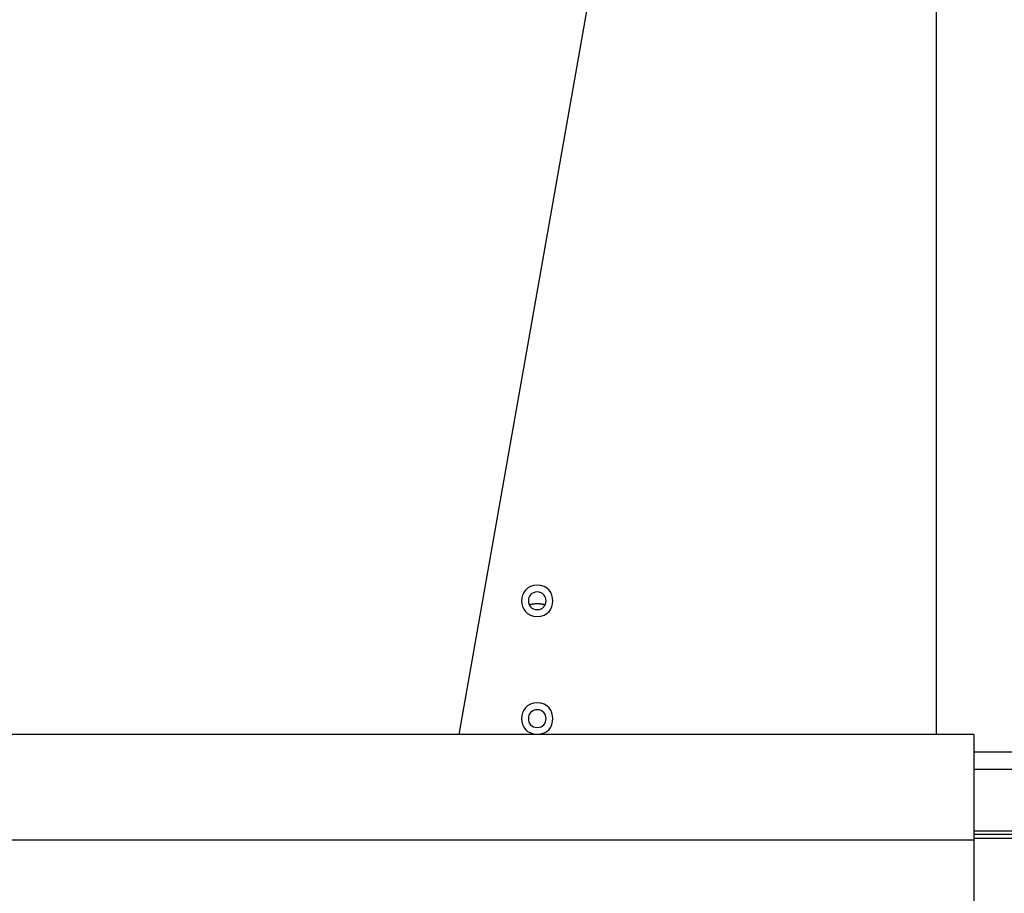
# Model space of a CAD drawing. Extents: x -45.8 to 45.8, y -24.6 to 24.6.
# Drawn here: x 15.3 to 20.3, y 0.9 to 5.3 of the extents above; entities that cross this region are included whole.
import ezdxf

# ---------------------------------------------------------------- set-up
doc = ezdxf.new("R2010")
doc.units = 0
doc.layers.get('0').update_dxf_attribs({"linetype": 'CONTINUOUS'})

msp = doc.modelspace()

# ---------------------------------------------------------------- linework, layer by layer
at = {"color": 0}
for points in [[(18.8554, 9.0742), (17.5554, 1.7018)], [(19.9894, 1.7018), (19.9894, 9.0742)], [(17.9543, 2.4636), (17.9543, 2.4636), (17.9354, 2.4617), (17.9192, 2.4567), (17.9054, 2.4487), (17.8942, 2.4386), (17.8854, 2.4264), (17.8792, 2.4129), (17.8755, 2.3985), (17.8743, 2.3836), (17.8755, 2.3686), (17.8792, 2.3542), (17.8854, 2.3406), (17.8942, 2.3286), (17.9054, 2.3182), (17.9192, 2.3104), (17.9354, 2.3053), (17.9543, 2.3037), (17.9543, 2.3037), (17.9729, 2.3053), (17.9892, 2.3103), (18.0028, 2.3181), (18.0142, 2.3285), (18.0228, 2.3405), (18.0291, 2.3541), (18.0328, 2.3685), (18.0342, 2.3835), (18.0328, 2.3984), (18.0291, 2.4128), (18.0228, 2.4263), (18.0142, 2.4385), (18.0028, 2.4486), (17.9892, 2.4566), (17.9729, 2.4616), (17.9543, 2.4635), (17.9543, 2.4635), (17.9543, 2.4635), (17.9543, 2.4635), (17.9543, 2.4635), (17.9543, 2.4635), (17.9543, 2.4635), (17.9543, 2.4635), (17.9543, 2.4635), (17.9543, 2.4635), (17.9543, 2.4635), (17.9543, 2.4635), (17.9543, 2.4635), (17.9543, 2.4635), (17.9543, 2.4635), (17.9543, 2.4635), (17.9543, 2.4635), (17.9543, 2.4636)], [(17.9543, 2.4286), (17.9543, 2.4286), (17.9437, 2.4275), (17.9345, 2.4246), (17.9267, 2.4201), (17.9205, 2.4144), (17.9155, 2.4075), (17.912, 2.4), (17.9099, 2.3919), (17.9093, 2.3836), (17.9099, 2.375), (17.912, 2.3669), (17.9155, 2.3593), (17.9205, 2.3526), (17.9267, 2.3468), (17.9345, 2.3424), (17.9437, 2.3395), (17.9543, 2.3387), (17.9543, 2.3387), (17.9646, 2.3395), (17.9738, 2.3424), (17.9814, 2.3468), (17.9879, 2.3526), (17.9927, 2.3593), (17.9963, 2.3669), (17.9984, 2.375), (17.9992, 2.3835), (17.9984, 2.3918), (17.9963, 2.3999), (17.9927, 2.4074), (17.9879, 2.4143), (17.9814, 2.42), (17.9738, 2.4245), (17.9646, 2.4274), (17.9543, 2.4285), (17.9543, 2.4285), (17.9543, 2.4285), (17.9543, 2.4285), (17.9543, 2.4285), (17.9543, 2.4285), (17.9543, 2.4285), (17.9543, 2.4285), (17.9543, 2.4285), (17.9543, 2.4285), (17.9543, 2.4285), (17.9543, 2.4285), (17.9543, 2.4285), (17.9543, 2.4285), (17.9543, 2.4285), (17.9543, 2.4285), (17.9543, 2.4285), (17.9543, 2.4286)], [(17.9139, 2.3638), (17.9156, 2.3642), (17.9172, 2.3647), (17.9188, 2.3651), (17.9204, 2.3655), (17.9221, 2.3659), (17.9237, 2.3663), (17.9253, 2.3666), (17.927, 2.3669), (17.9286, 2.3672), (17.9302, 2.3675), (17.9319, 2.3678), (17.9335, 2.3681), (17.9351, 2.3683), (17.9367, 2.3685), (17.9384, 2.3687), (17.94, 2.3689), (17.9415, 2.369), (17.9432, 2.3691), (17.9448, 2.3693), (17.9464, 2.3693), (17.948, 2.3694), (17.9495, 2.3695), (17.9511, 2.3695), (17.9527, 2.3696), (17.9543, 2.3696), (17.9559, 2.3696), (17.9575, 2.3695), (17.959, 2.3695), (17.9606, 2.3694), (17.9622, 2.3693), (17.9638, 2.3693), (17.9654, 2.3691), (17.9671, 2.369), (17.9686, 2.3688), (17.9702, 2.3687), (17.9719, 2.3684), (17.9735, 2.3682), (17.9751, 2.368), (17.9768, 2.3678), (17.9784, 2.3675), (17.98, 2.3672), (17.9816, 2.3669), (17.9834, 2.3666), (17.9849, 2.3662), (17.9864, 2.3659), (17.9882, 2.3654), (17.991, 2.3647), (17.9947, 2.3636)], [(17.9543, 1.8636), (17.9543, 1.8636), (17.9354, 1.8617), (17.9192, 1.8567), (17.9054, 1.8487), (17.8942, 1.8386), (17.8854, 1.8264), (17.8792, 1.8129), (17.8755, 1.7985), (17.8743, 1.7836), (17.8755, 1.7686), (17.8792, 1.7542), (17.8854, 1.7406), (17.8942, 1.7286), (17.9054, 1.7182), (17.9192, 1.7104), (17.9354, 1.7053), (17.9543, 1.7036), (17.9543, 1.7036), (17.9729, 1.7052), (17.9892, 1.7103), (18.0028, 1.7181), (18.0142, 1.7285), (18.0228, 1.7405), (18.0291, 1.7541), (18.0328, 1.7685), (18.0342, 1.7835), (18.0328, 1.7984), (18.0291, 1.8128), (18.0228, 1.8263), (18.0142, 1.8385), (18.0028, 1.8486), (17.9892, 1.8566), (17.9729, 1.8616), (17.9543, 1.8635), (17.9543, 1.8635), (17.9543, 1.8635), (17.9543, 1.8635), (17.9543, 1.8635), (17.9543, 1.8635), (17.9543, 1.8635), (17.9543, 1.8635), (17.9543, 1.8635), (17.9543, 1.8635), (17.9543, 1.8635), (17.9543, 1.8635), (17.9543, 1.8635), (17.9543, 1.8635), (17.9543, 1.8635), (17.9543, 1.8635), (17.9543, 1.8635), (17.9543, 1.8636)], [(17.9543, 1.8285), (17.9543, 1.8285), (17.9437, 1.8274), (17.9345, 1.8245), (17.9267, 1.82), (17.9205, 1.8143), (17.9155, 1.8074), (17.912, 1.7999), (17.9099, 1.7918), (17.9093, 1.7835), (17.9099, 1.775), (17.912, 1.7669), (17.9155, 1.7593), (17.9205, 1.7526), (17.9267, 1.7468), (17.9345, 1.7424), (17.9437, 1.7395), (17.9543, 1.7387), (17.9543, 1.7387), (17.9646, 1.7395), (17.9738, 1.7424), (17.9814, 1.7468), (17.9879, 1.7526), (17.9927, 1.7593), (17.9963, 1.7669), (17.9984, 1.775), (17.9992, 1.7835), (17.9984, 1.7918), (17.9963, 1.7999), (17.9927, 1.8074), (17.9879, 1.8143), (17.9814, 1.82), (17.9738, 1.8245), (17.9646, 1.8274), (17.9543, 1.8285), (17.9543, 1.8285), (17.9543, 1.8285), (17.9543, 1.8285), (17.9543, 1.8285), (17.9543, 1.8285), (17.9543, 1.8285), (17.9543, 1.8285), (17.9543, 1.8285), (17.9543, 1.8285), (17.9543, 1.8285), (17.9543, 1.8285), (17.9543, 1.8285), (17.9543, 1.8285), (17.9543, 1.8285), (17.9543, 1.8285), (17.9543, 1.8285), (17.9543, 1.8285)], [(20.1795, 1.7018), (11.1786, 1.7018)], [(20.1795, 1.7018), (20.1795, 1.165)], [(20.1795, 1.6135), (20.6795, 1.6135)], [(20.6795, 1.5236), (20.1795, 1.5236)], [(20.1795, 1.2115), (20.6795, 1.2115)], [(20.1795, 1.165), (11.1786, 1.165)], [(20.6795, 1.1935), (20.1795, 1.1935)], [(20.9095, 1.1735), (20.1795, 1.1735)], [(20.1795, 1.165), (20.1795, 0.6283)]]:
    msp.add_lwpolyline(points, dxfattribs=at)

doc.saveas('drawing.dxf')
